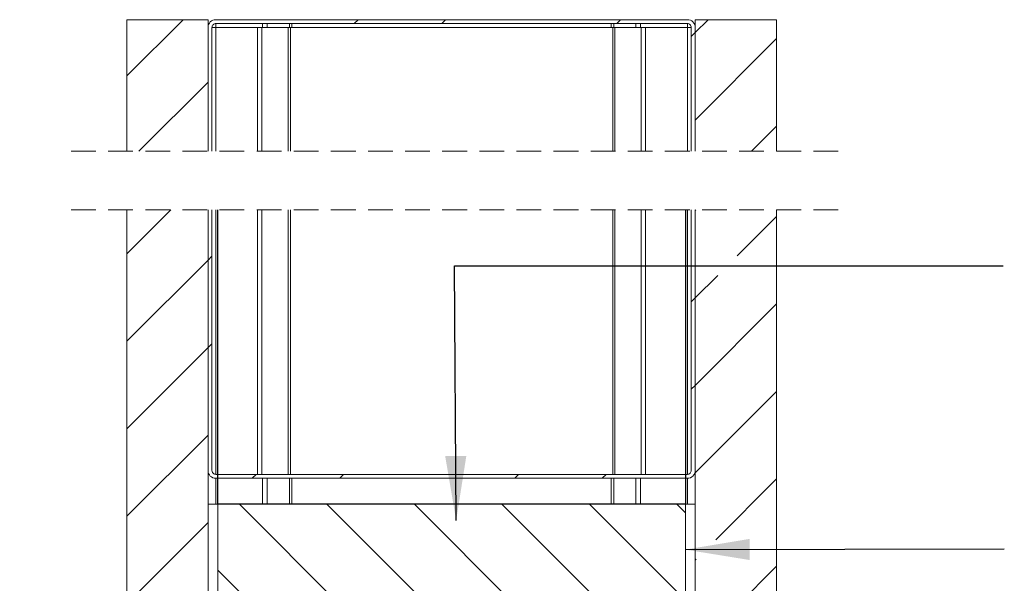
# Model space of a CAD drawing. Units: millimetres. Extents: x 0 to 420, y 0 to 297.
# Drawn here: x 315 to 366, y 168 to 197 of the extents above; entities that cross this region are included whole.
import ezdxf

# ---------------------------------------------------------------- set-up
doc = ezdxf.new("R2010")
doc.units = ezdxf.units.MM
doc.linetypes.add('HIDDEN', pattern=[1.905, 1.27, -0.635])
doc.dimstyles.new('SLDDIMSTYLE2', dxfattribs={"dimtxt": 0.18, "dimasz": 3.302, "dimexe": 0, "dimexo": 0.0625, "dimgap": 0, "dimtad": 0, "dimtih": 1, "dimtoh": 1, "dimdec": 0, "dimrnd": 1e-09, "dimzin": 0, "dimdsep": 46, "dimtxsty": 'Standard', "dimsah": 1, "dimcen": 0.09, "dimadec": 0, "dimazin": 0, "dimtfac": 3.302, "dimtdec": 0, "dimtofl": 0, "dimtmove": 0, "dimatfit": 3, "dimfxl": 1, "dimfrac": 2, "dimtolj": 1, "dimtzin": 0, "dimarcsym": 0})

# ---------------------------------------------------------------- blocks, each defined once
blk = doc.blocks.new('SW_BROKEN_VIEW_1')
at = {"color": 0, "linetype": 'Continuous'}
for p, q in [((-24, 0), (-24, 15.119)), ((0, 15.119), (0, 0)), ((0, 0), (-24, 0))]:
    blk.add_line(p, q, dxfattribs=at)
blk = doc.blocks.new('SW_HATCH_1')
at = {"color": 0, "linetype": 'Continuous', "lineweight": 18}
for p, q in [((-11.67, -2.69), (-8.78, 0.2)), ((0, 0), (0.2, 0.2)), ((4.49, 0), (4.69, 0.2)), ((13.47, 0), (13.67, 0.2)), ((17.497, -0.464), (18.161, 0.2)), ((17.297, -0.664), (17.497, -0.464)), ((17.497, -4.954), (21.663, -0.787)), ((-11.047, -6.557), (-7.503, -3.013)), ((20.384, -6.557), (21.663, -5.277)), ((-11.67, -11.819), (-9.408, -9.557)), ((17.497, -9.593), (17.533, -9.557)), ((19.655, -11.925), (21.663, -9.917)), ((-7.503, -12.143), (-7.303, -11.943)), ((-11.67, -16.309), (-7.503, -12.143)), ((17.497, -14.083), (18.655, -12.925)), ((17.297, -14.283), (17.497, -14.083)), ((17.497, -18.573), (21.663, -14.407)), ((-11.67, -20.799), (-7.503, -16.633)), ((-7.503, -16.633), (-7.303, -16.433)), ((17.297, -18.773), (17.497, -18.573)), ((17.497, -23.064), (21.663, -18.897)), ((-11.67, -25.289), (-7.503, -21.123)), ((-5.233, -23.343), (-5.033, -23.143)), ((-0.743, -23.343), (-0.543, -23.143)), ((8.237, -23.343), (8.437, -23.143)), ((12.727, -23.343), (12.927, -23.143)), ((18.55, -26.5), (21.663, -23.387)), ((0.109, -30.676), (-5.891, -24.676)), ((4.6, -30.676), (-1.4, -24.676)), ((9.09, -30.676), (3.09, -24.676)), ((13.58, -30.676), (7.58, -24.676)), ((16.997, -29.603), (12.07, -24.676)), ((16.997, -25.113), (16.56, -24.676)), ((-11.67, -29.78), (-7.503, -25.613)), ((17.497, -27.554), (17.548, -27.503)), ((-4.381, -30.676), (-7.003, -28.054)), ((17.497, -32.044), (21.663, -27.877)), ((4.047, -30.124), (3.655, -29.732)), ((-11.67, -34.27), (-7.503, -30.103)), ((6.464, -32.54), (5.947, -32.023)), ((19.15, -34.88), (21.663, -32.367)), ((3.443, -34.01), (2.943, -33.51)), ((6.08, -34.48), (6.551, -34.01)), ((9.965, -35.085), (11.041, -34.01)), ((-11.67, -38.76), (-7.503, -34.593)), ((5.282, -35.278), (5.947, -34.614)), ((-1.503, -37.573), (0.644, -35.426)), ((8.795, -36.255), (9.624, -35.426)), ((17.497, -36.534), (18.148, -35.883)), ((17.497, -41.024), (21.663, -36.857)), ((10.497, -39.044), (11.497, -38.044)), ((-11.67, -41.348), (-13.675, -39.343)), ((-11.67, -43.25), (-7.503, -39.083)), ((26.246, -43.342), (22.247, -39.343)), ((27.163, -39.77), (26.737, -39.343)), ((-14.003, -43.504), (-17.17, -40.338)), ((-1.503, -42.064), (-0.503, -41.064)), ((19.714, -43.297), (21.663, -41.348)), ((10.796, -43.235), (11.497, -42.534)), ((-11.67, -47.74), (-7.503, -43.573)), ((17.497, -45.514), (18.721, -44.29)), ((27.019, -44.115), (27.017, -44.113)), ((-14.003, -47.994), (-17.17, -44.828)), ((-1.503, -46.554), (0.19, -44.86)), ((-14.003, -45.583), (-13.503, -45.083)), ((19.158, -48.343), (21.663, -45.838)), ((27.163, -48.75), (23.997, -45.583)), ((7.413, -46.617), (7.589, -46.442)), ((2.198, -47.343), (2.58, -46.96)), ((23.497, -48.494), (23.997, -47.994)), ((-7.783, -48.343), (-7.503, -48.064)), ((-14.003, -52.485), (-17.17, -49.318)), ((-14.003, -50.073), (-13.503, -49.573)), ((27.163, -53.24), (23.997, -50.073)), ((23.497, -52.985), (23.997, -52.485)), ((-8.17, -53.22), (-7.67, -52.72)), ((-14.003, -56.975), (-17.17, -53.808)), ((-14.003, -54.564), (-13.503, -54.064)), ((27.163, -57.73), (24.252, -54.819)), ((23.497, -57.475), (23.997, -56.975)), ((-8.172, -57.712), (-7.67, -57.21)), ((-13.421, -58.471), (-12.959, -58.01)), ((-8.969, -58.51), (-8.467, -58.008)), ((18.082, -58.399), (18.473, -58.009)), ((22.462, -58.51), (22.962, -58.01)), ((-15.481, -59.987), (-17.17, -58.298)), ((-9.302, -61.676), (-12.468, -58.51)), ((-4.812, -61.675), (-7.978, -58.51)), ((17.639, -61.676), (14.497, -58.534)), ((22.129, -61.676), (18.963, -58.51)), ((26.619, -61.676), (23.453, -58.51)), ((-13.792, -61.676), (-15.481, -59.987))]:
    blk.add_line(p, q, dxfattribs=at)
at = {"color": 0, "linetype": 'Continuous', "lineweight": 18, "flags": 128}
blk.add_lwpolyline([(4.047, -32.023), (4.242, -31.829), (5.922, -30.148)], dxfattribs=at)
blk.add_lwpolyline([(4.047, -32.023), (4.242, -31.829), (5.922, -30.148)], dxfattribs=at)
blk.add_lwpolyline([(4.047, -32.023), (4.242, -31.829), (5.922, -30.148)], dxfattribs=at)
blk.add_lwpolyline([(4.047, -32.023), (4.242, -31.829), (5.922, -30.148)], dxfattribs=at)

msp = doc.modelspace()

# ---------------------------------------------------------------- linework, layer by layer
at = {"color": 7, "linetype": 'Continuous', "lineweight": 18}
for p, q in [((320.6829, 197.3198), (320.6829, 190.5626)), ((324.8496, 197.3198), (320.6829, 197.3198)), ((324.8496, 190.5626), (324.8496, 197.3198)), ((324.8496, 197.1198), (324.9032, 197.1198)), ((349.4496, 197.3198), (325.2496, 197.3198)), ((349.4496, 197.1198), (325.2496, 197.1198)), ((349.796, 197.1198), (349.8496, 197.1198)), ((349.8496, 197.3198), (349.8496, 190.5626)), ((349.8496, 197.3198), (354.0163, 197.3198)), ((354.0163, 190.5626), (354.0163, 197.3198)), ((324.8496, 196.9199), (324.8496, 190.5626)), ((325.0496, 196.9199), (325.0496, 190.5626)), ((325.0496, 196.9199), (325.2496, 196.9199)), ((325.2496, 196.9199), (325.2496, 190.5626)), ((325.2496, 196.9199), (327.3952, 196.9199)), ((327.3952, 196.9199), (327.3952, 190.5626)), ((327.3952, 196.9199), (327.617, 196.9199)), ((327.617, 196.9199), (327.617, 190.5626)), ((327.617, 196.9199), (328.9659, 196.9199)), ((328.9659, 196.9199), (328.9659, 190.5626)), ((328.9659, 196.9199), (329.0768, 196.9199)), ((329.0768, 196.9199), (329.0768, 190.5626)), ((329.0768, 196.9199), (345.6224, 196.9199)), ((345.6224, 196.9199), (345.6224, 190.5626)), ((345.6224, 196.9199), (345.7333, 196.9199)), ((345.7333, 196.9199), (345.7333, 190.5626)), ((345.7333, 196.9199), (347.0822, 196.9199)), ((347.0822, 196.9199), (347.0822, 190.5626)), ((347.0822, 196.9199), (347.304, 196.9199)), ((347.304, 196.9199), (347.304, 190.5626)), ((347.304, 196.9199), (349.4496, 196.9199)), ((349.4496, 196.9199), (349.4496, 190.5626)), ((349.4496, 196.9199), (349.6496, 196.9199)), ((349.6496, 190.5626), (349.6496, 196.9199)), ((349.8496, 190.5626), (349.8496, 196.9199)), ((320.6829, 187.5626), (320.6829, 148.7769)), ((324.8496, 148.7769), (324.8496, 187.5626)), ((324.8496, 174.1769), (324.8496, 187.5626)), ((325.0496, 174.1769), (325.0496, 187.5626)), ((325.2496, 187.5626), (325.2496, 173.9769)), ((327.3952, 187.5626), (327.3952, 173.9769)), ((327.617, 187.5626), (327.617, 173.9769)), ((328.9659, 187.5626), (328.9659, 173.9769)), ((329.0768, 187.5626), (329.0768, 173.9769)), ((345.6224, 187.5626), (345.6224, 173.9769)), ((345.7333, 187.5626), (345.7333, 173.9769)), ((347.0822, 187.5626), (347.0822, 173.9769)), ((347.304, 187.5626), (347.304, 173.9769)), ((349.4496, 187.5626), (349.4496, 173.9769)), ((349.6496, 187.5626), (349.6496, 174.1769)), ((349.8496, 187.5626), (349.8496, 148.7769)), ((349.8496, 187.5626), (349.8496, 174.1769)), ((354.0163, 148.7769), (354.0163, 187.5626)), ((324.8496, 173.9769), (324.9032, 173.9769)), ((349.4496, 173.9769), (325.2496, 173.9769)), ((349.796, 173.9769), (349.8496, 173.9769)), ((349.4496, 173.7769), (325.2496, 173.7769)), ((324.8496, 164.9436), (324.8496, 172.4436)), ((324.8496, 172.4436), (325.3496, 172.4436)), ((325.3496, 166.4436), (325.3496, 172.4436)), ((349.3496, 172.4436), (325.3496, 172.4436)), ((325.3496, 164.9436), (325.3496, 172.4436)), ((349.3496, 172.4436), (349.3496, 166.4436)), ((349.3496, 172.4436), (349.3496, 164.9436)), ((349.3496, 172.4436), (349.8496, 172.4436)), ((349.8496, 172.4436), (349.8496, 164.9436))]:
    msp.add_line(p, q, dxfattribs=at)
at = {"color": 174, "linetype": 'Continuous', "lineweight": 18}
for p, q in [((325.2496, 197.1198), (325.2496, 196.9199)), ((327.6482, 197.1198), (327.6482, 196.9199)), ((327.8921, 197.1198), (327.8921, 196.9199)), ((329.0304, 197.1198), (329.0304, 196.9199)), ((329.1523, 197.1198), (329.1523, 196.9199)), ((345.5469, 197.1198), (345.5469, 196.9199)), ((345.6688, 197.1198), (345.6688, 196.9199)), ((346.8071, 197.1198), (346.8071, 196.9199)), ((347.051, 197.1198), (347.051, 196.9199)), ((349.4496, 197.1198), (349.4496, 196.9199)), ((325.2496, 173.7769), (325.2496, 172.4436)), ((327.6482, 173.7769), (327.6482, 172.4436)), ((327.8921, 173.7769), (327.8921, 172.4436)), ((329.0304, 173.7769), (329.0304, 172.4436)), ((329.1523, 173.7769), (329.1523, 172.4436)), ((345.5469, 173.7769), (345.5469, 172.4436)), ((345.6688, 173.7769), (345.6688, 172.4436)), ((346.8071, 173.7769), (346.8071, 172.4436)), ((347.051, 173.7769), (347.051, 172.4436)), ((349.4496, 173.7769), (349.4496, 172.4436))]:
    msp.add_line(p, q, dxfattribs=at)
at = {"color": 7, "linetype": 'HIDDEN', "lineweight": 18}
for p, q in [((357.1913, 190.5626), (317.5079, 190.5626)), ((357.1913, 187.5626), (317.5079, 187.5626))]:
    msp.add_line(p, q, dxfattribs=at)
at = {"color": 7, "linetype": 'Continuous', "lineweight": 18}
for centre, radius, start, end in [((325.2496, 196.9199), 0.4, 89.99657, 180.00147), ((325.2496, 196.9199), 0.2, 89.99614, 180.00208), ((349.4496, 196.9199), 0.4, 359.99853, 90.00343), ((349.4496, 196.9199), 0.2, 359.99792, 90.00386), ((325.2496, 174.1769), 0.4, 179.99853, 270.00343), ((325.2496, 174.1769), 0.2, 179.99792, 270.00386), ((349.4496, 174.1769), 0.2, 269.99614, 0.00208), ((349.4496, 174.1769), 0.4, 269.99657, 0.00147)]:
    msp.add_arc(centre, radius, start, end, dxfattribs=at)

# ---------------------------------------------------------------- block references
msp.add_blockref('SW_HATCH_1', (332.3528, 197.1198), dxfattribs=at)
at = {"color": 7, "linetype": 'Continuous'}
msp.add_blockref('SW_BROKEN_VIEW_1', (349.3496, 172.4436), dxfattribs=at)

# ---------------------------------------------------------------- leaders
at = {"color": 174, "linetype": 'Continuous', "lineweight": 0, "true_color": 0x0000a0}
for points in [[(337.5843, 171.6166), (337.4989, 184.679), (365.6599, 184.679)], [(349.3496, 170.1154), (365.7162, 170.152)]]:
    msp.add_leader(points, dimstyle='SLDDIMSTYLE2', dxfattribs=at)

doc.saveas('drawing.dxf')
